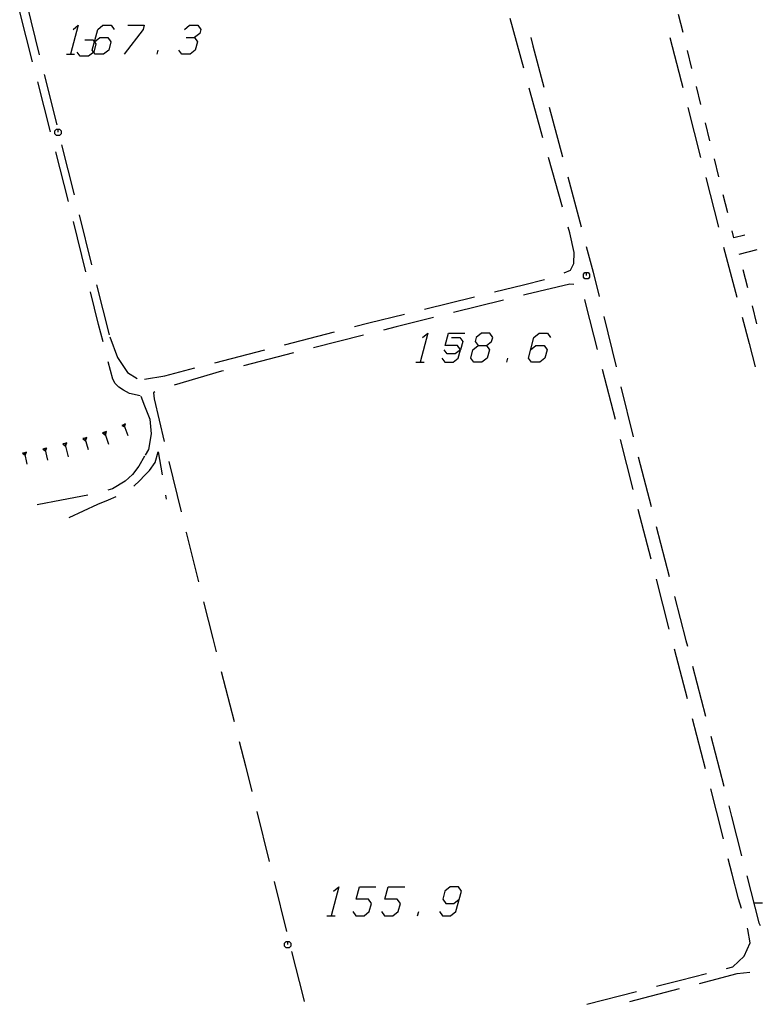
# Model space of a CAD drawing. Units: millimetres. Extents: x -34408 to -19725, y -2196 to 7659.
# Drawn here: x -34393 to -34389, y 7587 to 7592 of the extents above; entities that cross this region are included whole.
import ezdxf

# ---------------------------------------------------------------- set-up
doc = ezdxf.new("R2010")
doc.units = ezdxf.units.MM
doc.header["$LTSCALE"] = 2
doc.header["$MEASUREMENT"] = 0
doc.layers.add('DSG', color=7, linetype='CONTINUOUS')

msp = doc.modelspace()

# ---------------------------------------------------------------- linework, layer by layer
at = {"layer": 'DSG'}
for p, q in [((-34392.5833, 7591.6111), (-34392.6437, 7591.8537)), ((-34392.6174, 7591.5762), (-34392.6797, 7591.8183)), ((-34390.2345, 7591.5455), (-34390.3007, 7591.7866)), ((-34389.4622, 7591.7179), (-34389.4839, 7591.8053)), ((-34392.4533, 7591.6136), (-34392.4133, 7591.6136)), ((-34392.0133, 7591.6136), (-34392.0079, 7591.6336)), ((-34389.4189, 7591.5432), (-34389.4406, 7591.6306)), ((-34392.4987, 7591.2715), (-34392.5591, 7591.5141)), ((-34392.5302, 7591.2372), (-34392.5925, 7591.4793)), ((-34389.3755, 7591.3686), (-34389.3972, 7591.4559)), ((-34390.1113, 7591.3566), (-34390.047, 7591.115)), ((-34389.4389, 7591.3549), (-34389.377, 7591.1127)), ((-34389.3321, 7591.1939), (-34389.3538, 7591.2812)), ((-34392.4141, 7590.9319), (-34392.4745, 7591.1745)), ((-34392.4429, 7590.8983), (-34392.5052, 7591.1404)), ((-34390.0462, 7590.8713), (-34390.1143, 7591.1118)), ((-34389.2888, 7591.0191), (-34389.3104, 7591.1065)), ((-34390.0213, 7591.0183), (-34389.9571, 7590.7767)), ((-34389.3522, 7591.0158), (-34389.2903, 7590.7736)), ((-34389.2454, 7590.8445), (-34389.2671, 7590.9318)), ((-34392.3295, 7590.5922), (-34392.3899, 7590.8349)), ((-34392.3595, 7590.5584), (-34392.4183, 7590.8014)), ((-34389.2654, 7590.6768), (-34389.2013, 7590.4351)), ((-34389.1904, 7590.6436), (-34389.1033, 7590.6664)), ((-34389.1485, 7590.4807), (-34389.1709, 7590.5679)), ((-34392.2449, 7590.2526), (-34392.3053, 7590.4952)), ((-34390.7163, 7590.3764), (-34390.4736, 7590.4363)), ((-34390.3334, 7590.4207), (-34390.576, 7590.3603)), ((-34389.1038, 7590.3063), (-34389.1261, 7590.3935)), ((-34389.8462, 7590.3406), (-34389.7874, 7590.0976)), ((-34391.3947, 7590.2041), (-34391.1527, 7590.2667)), ((-34391.0124, 7590.2506), (-34391.2547, 7590.1889)), ((-34391.7336, 7590.1164), (-34391.4915, 7590.179)), ((-34391.3516, 7590.1642), (-34391.5938, 7590.1025)), ((-34390.7575, 7590.1197), (-34390.7175, 7590.1197)), ((-34390.3175, 7590.1197), (-34390.3122, 7590.1397)), ((-34389.7905, 7589.8418), (-34389.8521, 7590.0841)), ((-34389.7638, 7590.0004), (-34389.7049, 7589.7575)), ((-34392.0929, 7589.955), (-34392.0741, 7589.9078)), ((-34392.2687, 7589.7807), (-34392.2781, 7589.7774)), ((-34392.2781, 7589.7774), (-34392.2636, 7589.7659)), ((-34392.2592, 7589.7839), (-34392.2687, 7589.7807)), ((-34392.2687, 7589.7807), (-34392.2485, 7589.7217)), ((-34392.2636, 7589.7659), (-34392.2592, 7589.7839)), ((-34392.1752, 7589.8163), (-34392.1845, 7589.8127)), ((-34392.1845, 7589.8127), (-34392.1711, 7589.8059)), ((-34392.1659, 7589.8199), (-34392.1752, 7589.8163)), ((-34392.1752, 7589.8163), (-34392.155, 7589.7646)), ((-34392.1711, 7589.8059), (-34392.1659, 7589.8199)), ((-34392.3643, 7589.7516), (-34392.374, 7589.7488)), ((-34392.374, 7589.7488), (-34392.3602, 7589.7376)), ((-34392.3547, 7589.7544), (-34392.3643, 7589.7516)), ((-34392.3643, 7589.7516), (-34392.3477, 7589.6954)), ((-34392.3602, 7589.7376), (-34392.3547, 7589.7544)), ((-34389.7042, 7589.5026), (-34389.7658, 7589.7449)), ((-34392.646, 7589.6822), (-34392.6558, 7589.6802)), ((-34392.6535, 7589.6691), (-34392.646, 7589.6822)), ((-34392.5577, 7589.7002), (-34392.5675, 7589.698)), ((-34392.5675, 7589.698), (-34392.5551, 7589.6888)), ((-34392.5479, 7589.7024), (-34392.5577, 7589.7002)), ((-34392.5577, 7589.7002), (-34392.5448, 7589.6434)), ((-34392.5551, 7589.6888), (-34392.5479, 7589.7024)), ((-34392.461, 7589.7256), (-34392.4707, 7589.7231)), ((-34392.4707, 7589.7231), (-34392.4576, 7589.7125)), ((-34392.4513, 7589.7281), (-34392.461, 7589.7256)), ((-34392.461, 7589.7256), (-34392.4441, 7589.6602)), ((-34392.4576, 7589.7125), (-34392.4513, 7589.7281)), ((-34392.6558, 7589.6802), (-34392.6656, 7589.6783)), ((-34392.6656, 7589.6783), (-34392.6535, 7589.6691)), ((-34392.6558, 7589.6802), (-34392.6446, 7589.6248)), ((-34391.9564, 7589.6372), (-34391.897, 7589.3943)), ((-34389.6802, 7589.6606), (-34389.6172, 7589.4187)), ((-34391.9728, 7589.474), (-34391.9697, 7589.4556)), ((-34389.6168, 7589.1637), (-34389.6795, 7589.4057)), ((-34389.592, 7589.3219), (-34389.529, 7589.08)), ((-34389.5289, 7588.8249), (-34389.5917, 7589.0669)), ((-34389.4411, 7588.4861), (-34389.5038, 7588.7281)), ((-34389.4156, 7588.6445), (-34389.3529, 7588.4025)), ((-34391.7024, 7588.6184), (-34391.6398, 7588.3763)), ((-34389.3532, 7588.1473), (-34389.416, 7588.3893)), ((-34389.3278, 7588.3057), (-34389.265, 7588.0637)), ((-34391.5295, 7587.9401), (-34391.4694, 7587.6975)), ((-34391.4453, 7587.6004), (-34391.3849, 7587.3578)), ((-34389.1169, 7587.4972), (-34389.0769, 7587.4972)), ((-34390.7495, 7587.4344), (-34390.7442, 7587.4544)), ((-34391.1895, 7587.4344), (-34391.1495, 7587.4344)), ((-34389.9294, 7587.0048), (-34389.6874, 7587.0675)), ((-34389.7207, 7587.0183), (-34389.4787, 7587.081))]:
    msp.add_line(p, q, dxfattribs=at)
for points in [[(-34392.4211, 7591.7336, 0), (-34392.3958, 7591.7536, 0), (-34392.4333, 7591.6136, 0)], [(-34392.3172, 7591.6736, 0), (-34392.2918, 7591.6936, 0), (-34392.2518, 7591.6936, 0), (-34392.2372, 7591.6736, 0), (-34392.2479, 7591.6336, 0), (-34392.2733, 7591.6136, 0), (-34392.3133, 7591.6136, 0), (-34392.3279, 7591.6336, 0), (-34392.3011, 7591.7336, 0), (-34392.2758, 7591.7536, 0), (-34392.2358, 7591.7536, 0), (-34392.2211, 7591.7336, 0)], [(-34392.1558, 7591.7536, 0), (-34392.0758, 7591.7536, 0), (-34392.0811, 7591.7336, 0), (-34392.1733, 7591.6136, 0)], [(-34391.8811, 7591.7336, 0), (-34391.8558, 7591.7536, 0), (-34391.8158, 7591.7536, 0), (-34391.8011, 7591.7336, 0), (-34391.8065, 7591.7136, 0), (-34391.8318, 7591.6936, 0)], [(-34391.8718, 7591.6936, 0), (-34391.8318, 7591.6936, 0), (-34391.8172, 7591.6736, 0), (-34391.8279, 7591.6336, 0), (-34391.8533, 7591.6136, 0), (-34391.8933, 7591.6136, 0), (-34391.9079, 7591.6336, 0)], [(-34390.2012, 7591.6948, 0), (-34390.1905, 7591.6546, 0), (-34390.137, 7591.4532, 0)], [(-34389.5257, 7591.694, 0), (-34389.4713, 7591.4818, 0), (-34389.4636, 7591.4518, 0)], [(-34392.3645, 7591.6836, 0), (-34392.3245, 7591.6836, 0), (-34392.3099, 7591.6636, 0), (-34392.3206, 7591.6236, 0), (-34392.346, 7591.6036, 0), (-34392.386, 7591.6036, 0), (-34392.4006, 7591.6236, 0)], [(-34390.1416, 7591.208, 0), (-34390.1497, 7591.2366, 0), (-34390.208, 7591.4491, 0)], [(-34392.4937, 7591.2346, 0), (-34392.4937, 7591.2496, 0), (-34392.4862, 7591.2496, 0), (-34392.4787, 7591.2421, 0), (-34392.4787, 7591.2271, 0), (-34392.4862, 7591.2196, 0), (-34392.5012, 7591.2196, 0), (-34392.5087, 7591.2271, 0), (-34392.5087, 7591.2421, 0), (-34392.5012, 7591.2496, 0), (-34392.4937, 7591.2496, 0)], [(-34390.0395, 7590.5525, 0), (-34390.0089, 7590.5656, 0), (-34389.9919, 7590.5988, 0), (-34389.9909, 7590.651, 0), (-34390.0107, 7590.7462, 0), (-34390.0189, 7590.7751, 0)], [(-34389.1626, 7590.736, 0), (-34389.2151, 7590.7224, 0), (-34389.2237, 7590.7571, 0)], [(-34389.9314, 7590.6801, 0), (-34389.8983, 7590.5556, 0), (-34389.8698, 7590.4378, 0)], [(-34389.9303, 7590.5394, 0), (-34389.9303, 7590.5544, 0), (-34389.9228, 7590.5544, 0), (-34389.9153, 7590.5469, 0), (-34389.9153, 7590.5319, 0), (-34389.9228, 7590.5244, 0), (-34389.9378, 7590.5244, 0), (-34389.9453, 7590.5319, 0), (-34389.9453, 7590.5469, 0), (-34389.9378, 7590.5544, 0), (-34389.9303, 7590.5544, 0)], [(-34390.3765, 7590.4602, 0), (-34390.2353, 7590.495, 0), (-34390.1338, 7590.5202, 0)], [(-34389.9924, 7590.4967, 0), (-34390.0109, 7590.4972, 0), (-34390.2233, 7590.4482, 0), (-34390.2364, 7590.445, 0)], [(-34392.2756, 7590.2186, 0), (-34392.2975, 7590.3028, 0), (-34392.3359, 7590.4612, 0)], [(-34389.8767, 7590.181, 0), (-34389.9315, 7590.3964, 0), (-34389.939, 7590.4231, 0)], [(-34391.0559, 7590.2918, 0), (-34390.9861, 7590.3098, 0), (-34390.8134, 7590.3524, 0)], [(-34390.673, 7590.3361, 0), (-34390.8537, 7590.291, 0), (-34390.9155, 7590.2753, 0)], [(-34389.1757, 7590.3384, 0), (-34389.1415, 7590.2094, 0), (-34389.1119, 7590.0967, 0)], [(-34390.7254, 7590.2397, 0), (-34390.7, 7590.2597, 0), (-34390.7375, 7590.1197, 0)], [(-34390.6322, 7590.1397, 0), (-34390.6175, 7590.1197, 0), (-34390.5775, 7590.1197, 0), (-34390.5522, 7590.1397, 0), (-34390.5414, 7590.1797, 0), (-34390.5561, 7590.1997, 0), (-34390.6161, 7590.1997, 0), (-34390.6, 7590.2597, 0), (-34390.52, 7590.2597, 0)], [(-34390.4161, 7590.1997, 0), (-34390.3907, 7590.2197, 0), (-34390.3854, 7590.2397, 0), (-34390.4, 7590.2597, 0), (-34390.44, 7590.2597, 0), (-34390.4654, 7590.2397, 0), (-34390.4707, 7590.2197, 0), (-34390.4561, 7590.1997, 0), (-34390.4161, 7590.1997, 0), (-34390.4014, 7590.1797, 0), (-34390.4122, 7590.1397, 0), (-34390.4375, 7590.1197, 0), (-34390.4775, 7590.1197, 0), (-34390.4922, 7590.1397, 0), (-34390.4814, 7590.1797, 0), (-34390.4561, 7590.1997, 0)], [(-34390.2014, 7590.1797, 0), (-34390.1761, 7590.1997, 0), (-34390.1361, 7590.1997, 0), (-34390.1214, 7590.1797, 0), (-34390.1322, 7590.1397, 0), (-34390.1575, 7590.1197, 0), (-34390.1975, 7590.1197, 0), (-34390.2122, 7590.1397, 0), (-34390.1854, 7590.2397, 0), (-34390.16, 7590.2597, 0), (-34390.12, 7590.2597, 0), (-34390.1054, 7590.2397, 0)], [(-34392.2433, 7590.243, 0), (-34392.2057, 7590.1424, 0), (-34392.1567, 7590.07, 0), (-34392.1106, 7590.0398, 0)], [(-34390.5853, 7590.2397, 0), (-34390.5453, 7590.2397, 0), (-34390.5307, 7590.2197, 0), (-34390.5414, 7590.1797, 0), (-34390.5668, 7590.1597, 0), (-34390.6068, 7590.1597, 0), (-34390.6214, 7590.1797, 0)], [(-34392.0953, 7589.9562, 0), (-34392.1469, 7589.9678, 0), (-34392.1769, 7589.9836, 0), (-34392.1985, 7589.9976, 0), (-34392.2165, 7590.0158, 0), (-34392.2281, 7590.0368, 0), (-34392.2503, 7590.1219, 0)], [(-34392.0741, 7590.0366, 0), (-34391.9761, 7590.0536, 0), (-34391.8304, 7590.0913, 0)], [(-34391.6907, 7590.0778, 0), (-34391.7001, 7590.0754, 0), (-34391.931, 7590.0088, 0)], [(-34392.0246, 7589.9755, 0), (-34392.0313, 7589.9704, 0), (-34392.0267, 7589.9412, 0), (-34391.9795, 7589.7345, 0)], [(-34392.0741, 7589.9078, 0), (-34392.0483, 7589.843, 0), (-34392.0413, 7589.7716, 0), (-34392.0557, 7589.6962, 0), (-34392.0713, 7589.6686, 0)], [(-34392.0741, 7589.5694, 0), (-34392.0499, 7589.5944, 0), (-34392.0219, 7589.6322, 0), (-34392.0081, 7589.6848, 0), (-34391.9893, 7589.5726, 0)], [(-34392.0741, 7589.6637, 0), (-34392.1013, 7589.6156, 0), (-34392.1325, 7589.5742, 0), (-34392.1675, 7589.5416, 0), (-34392.2291, 7589.5052, 0), (-34392.2518, 7589.499, 0)], [(-34392.1254, 7589.5178, 0), (-34392.0967, 7589.546, 0), (-34392.0741, 7589.5694, 0)], [(-34392.3486, 7589.474, 0), (-34392.4773, 7589.4494, 0), (-34392.5942, 7589.427, 0)], [(-34392.4399, 7589.3658, 0), (-34392.3013, 7589.4302, 0), (-34392.2487, 7589.4526, 0), (-34392.2119, 7589.4683, 0)], [(-34391.8733, 7589.2972, 0), (-34391.8725, 7589.294, 0), (-34391.8127, 7589.0547, 0)], [(-34389.5037, 7588.9832, 0), (-34389.4481, 7588.7696, 0), (-34389.4408, 7588.7413, 0)], [(-34391.7885, 7588.9577, 0), (-34391.7437, 7588.7786, 0), (-34391.7274, 7588.7152, 0)], [(-34391.6148, 7588.2795, 0), (-34391.5845, 7588.1622, 0), (-34391.5535, 7588.0372, 0)], [(-34389.2668, 7587.8082, 0), (-34389.2997, 7587.941, 0), (-34389.3281, 7588.0505, 0)], [(-34389.2399, 7587.9669, 0), (-34389.2265, 7587.9152, 0), (-34389.1779, 7587.7247, 0)], [(-34389.1794, 7587.4693, 0), (-34389.1939, 7587.5168, 0), (-34389.2241, 7587.6362, 0), (-34389.2427, 7587.7111, 0)], [(-34389.1532, 7587.6278, 0), (-34389.0953, 7587.4008, 0), (-34389.0879, 7587.387, 0)], [(-34391.1574, 7587.5544, 0), (-34391.132, 7587.5744, 0), (-34391.1695, 7587.4344, 0)], [(-34391.0642, 7587.4544, 0), (-34391.0495, 7587.4344, 0), (-34391.0095, 7587.4344, 0), (-34390.9842, 7587.4544, 0), (-34390.9734, 7587.4944, 0), (-34390.9881, 7587.5144, 0), (-34391.0481, 7587.5144, 0), (-34391.032, 7587.5744, 0), (-34390.952, 7587.5744, 0)], [(-34390.9242, 7587.4544, 0), (-34390.9095, 7587.4344, 0), (-34390.8695, 7587.4344, 0), (-34390.8442, 7587.4544, 0), (-34390.8334, 7587.4944, 0), (-34390.8481, 7587.5144, 0), (-34390.9081, 7587.5144, 0), (-34390.892, 7587.5744, 0), (-34390.812, 7587.5744, 0)], [(-34390.6442, 7587.4544, 0), (-34390.6295, 7587.4344, 0), (-34390.5895, 7587.4344, 0), (-34390.5642, 7587.4544, 0), (-34390.5374, 7587.5544, 0), (-34390.552, 7587.5744, 0), (-34390.592, 7587.5744, 0), (-34390.6174, 7587.5544, 0), (-34390.6281, 7587.5144, 0), (-34390.6134, 7587.4944, 0), (-34390.5734, 7587.4944, 0), (-34390.5481, 7587.5144, 0)], [(-34389.2514, 7587.1787, 0), (-34389.2215, 7587.1862, 0), (-34389.1661, 7587.2384, 0), (-34389.1365, 7587.3028, 0), (-34389.1485, 7587.3678, 0), (-34389.1503, 7587.3736, 0)], [(-34391.3795, 7587.2944, 0), (-34391.3795, 7587.3094, 0), (-34391.372, 7587.3094, 0), (-34391.3645, 7587.3019, 0), (-34391.3645, 7587.2869, 0), (-34391.372, 7587.2794, 0), (-34391.387, 7587.2794, 0), (-34391.3945, 7587.2869, 0), (-34391.3945, 7587.3019, 0), (-34391.387, 7587.3094, 0), (-34391.3795, 7587.3094, 0)], [(-34391.3607, 7587.2608, 0), (-34391.3055, 7587.0394, 0), (-34391.3001, 7587.0182, 0)], [(-34389.5906, 7587.0925, 0), (-34389.4743, 7587.1226, 0), (-34389.3484, 7587.1543, 0)], [(-34389.3819, 7587.1061, 0), (-34389.3281, 7587.12, 0), (-34389.2001, 7587.154, 0), (-34389.1384, 7587.1602, 0)]]:
    msp.add_polyline3d(points, dxfattribs=at)

doc.saveas('drawing.dxf')
